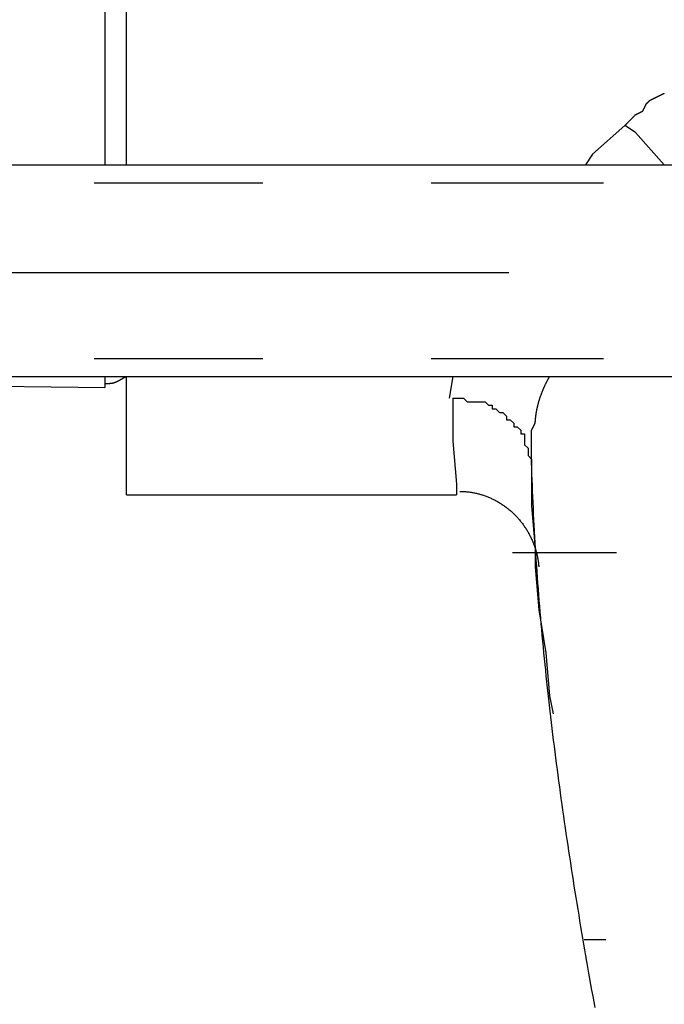
# Model space of a CAD drawing. Extents: x -11 to 407, y -173 to 268.
# Drawn here: x 345 to 360, y -23 to 0 of the extents above; entities that cross this region are included whole.
import ezdxf

# ---------------------------------------------------------------- set-up
doc = ezdxf.new("R2010")
doc.units = 0
doc.layers.add('EBENE_1', color=160, linetype='CONTINUOUS')

# ---------------------------------------------------------------- blocks, each defined once
blk = doc.blocks.new('AI9-BLK1')
at = {"layer": 'EBENE_1', "color": 7}
for p, q in [((36.64875, -12.5162), (36.64875, -10.0819)), ((30.27739, -12.5162), (41.6438, -12.5162)), ((36.45824, -12.62231), (37.45284, -12.62231)), ((38.44778, -12.62231), (39.46374, -12.62231)), ((33.57228, -13.15148), (38.90632, -13.15148)), ((36.45824, -13.65929), (37.45284, -13.65929)), ((38.44778, -13.65929), (39.46374, -13.65929)), ((30.27739, -13.7654), (36.52163, -13.82879)), ((30.27739, -13.7654), (41.6438, -13.7654)), ((36.52163, -13.7654), (36.52163, -13.82879)), ((36.64875, -14.46337), (36.64875, -13.7654)), ((38.57491, -13.7654), (38.55355, -13.89218)), ((36.64875, -14.46337), (38.59592, -14.46337)), ((38.92768, -14.80237), (39.54126, -14.80237)), ((39.47787, -17.08853), (39.35074, -17.08853))]:
    blk.add_line(p, q, dxfattribs=at)
for points in [[(36.52163, -6.3357), (36.52163, -12.43214), (36.52163, -12.5162)], [(39.59087, -12.284), (39.40035, -12.45281), (39.35798, -12.5162)], [(39.82375, -12.5162), (39.65425, -12.32603), (39.59087, -12.284)], [(38.57491, -13.89218), (38.57491, -14.14642), (38.59592, -14.40067), (38.59592, -14.46337)], [(38.57491, -13.89218), (38.6383, -13.89218), (38.65931, -13.91353), (38.76542, -13.91353), (38.78644, -13.93421), (38.80779, -13.93421), (38.80779, -13.95557), (38.82881, -13.95557), (38.84983, -13.97692), (38.87118, -13.97692), (38.8922, -13.99828), (38.8922, -14.01964), (38.91356, -14.01964), (38.93457, -14.04031), (38.93457, -14.06167), (38.95593, -14.06167), (38.97695, -14.08234), (38.97695, -14.1037), (38.99796, -14.1037), (38.99796, -14.16778), (39.01932, -14.18845), (39.01932, -14.23048), (39.04034, -14.25184), (39.04034, -14.2732)], [(39.04034, -14.2732), (39.04034, -14.52745), (39.0617, -14.78101), (39.0617, -14.88712)], [(39.0617, -14.88712), (39.08271, -15.14068), (39.12509, -15.39493), (39.14645, -15.64917), (39.16746, -15.75528)]]:
    blk.add_lwpolyline(points, dxfattribs=at)
for points in [[(39.5909, -12.284, 0), (39.5909, -12.284, 0), (39.5909, -12.2839, 0), (39.591, -12.2838, 0), (39.5912, -12.2837, 0), (39.5913, -12.2835, 0), (39.5916, -12.2833, 0), (39.5918, -12.2831, 0), (39.5921, -12.2828, 0), (39.5924, -12.2825, 0), (39.5927, -12.2821, 0), (39.5931, -12.2817, 0), (39.5935, -12.2813, 0), (39.5939, -12.2809, 0), (39.5944, -12.2804, 0), (39.5949, -12.2799, 0), (39.5954, -12.2794, 0), (39.596, -12.2789, 0), (39.5965, -12.2783, 0), (39.5971, -12.2777, 0), (39.5978, -12.277, 0), (39.5984, -12.2764, 0), (39.5991, -12.2757, 0), (39.5998, -12.275, 0), (39.6005, -12.2743, 0), (39.6012, -12.2736, 0), (39.602, -12.2728, 0), (39.6027, -12.272, 0), (39.6035, -12.2712, 0), (39.6043, -12.2704, 0), (39.6051, -12.2696, 0), (39.606, -12.2687, 0), (39.6068, -12.2679, 0), (39.6077, -12.267, 0), (39.6086, -12.2661, 0), (39.6095, -12.2652, 0), (39.6104, -12.2643, 0), (39.6113, -12.2634, 0), (39.6122, -12.2624, 0), (39.6131, -12.2615, 0), (39.6141, -12.2606, 0), (39.615, -12.2596, 0), (39.616, -12.2586, 0), (39.6169, -12.2577, 0), (39.6179, -12.2567, 0), (39.6189, -12.2557, 0), (39.6198, -12.2547, 0), (39.6208, -12.2538, 0), (39.6218, -12.2528, 0), (39.6227, -12.2518, 0), (39.6237, -12.2508, 0), (39.6247, -12.2498, 0), (39.6257, -12.2488, 0), (39.6266, -12.2479, 0), (39.6276, -12.2469, 0), (39.6286, -12.2459, 0), (39.6295, -12.2449, 0), (39.6305, -12.244, 0), (39.6314, -12.243, 0), (39.6323, -12.2421, 0), (39.6333, -12.2411, 0), (39.6342, -12.2402, 0), (39.6351, -12.2393, 0), (39.636, -12.2384, 0), (39.6369, -12.2375, 0), (39.6377, -12.2366, 0), (39.6386, -12.2357, 0), (39.6395, -12.2349, 0), (39.6403, -12.2341, 0), (39.6411, -12.2332, 0), (39.6419, -12.2324, 0), (39.6427, -12.2316, 0), (39.6434, -12.2309, 0), (39.6442, -12.2301, 0), (39.6449, -12.2294, 0), (39.6456, -12.2287, 0), (39.6463, -12.228, 0), (39.647, -12.2273, 0), (39.6476, -12.2267, 0), (39.6482, -12.226, 0), (39.6488, -12.2254, 0), (39.6494, -12.2249, 0), (39.6499, -12.2243, 0), (39.6504, -12.2238, 0), (39.6509, -12.2233, 0), (39.6513, -12.2229, 0), (39.6518, -12.2224, 0), (39.6522, -12.222, 0), (39.6525, -12.2217, 0), (39.6529, -12.2213, 0), (39.6532, -12.221, 0), (39.6534, -12.2208, 0), (39.6536, -12.2205, 0), (39.6538, -12.2203, 0), (39.654, -12.2202, 0), (39.6541, -12.2201, 0), (39.6542, -12.22, 0), (39.6542, -12.2199, 0), (39.6543, -12.2199, 0), (39.6543, -12.2199, 0), (39.6543, -12.2199, 0), (39.6544, -12.2199, 0), (39.6545, -12.2198, 0), (39.6546, -12.2197, 0), (39.6548, -12.2197, 0), (39.6549, -12.2196, 0), (39.6551, -12.2195, 0), (39.6554, -12.2194, 0), (39.6556, -12.2193, 0), (39.6558, -12.2191, 0), (39.6561, -12.219, 0), (39.6564, -12.2188, 0), (39.6567, -12.2187, 0), (39.6571, -12.2185, 0), (39.6574, -12.2183, 0), (39.6578, -12.2181, 0), (39.6582, -12.2179, 0), (39.6586, -12.2177, 0), (39.659, -12.2175, 0), (39.6595, -12.2173, 0), (39.6599, -12.2171, 0), (39.6604, -12.2168, 0), (39.6609, -12.2166, 0), (39.6614, -12.2163, 0), (39.6619, -12.2161, 0), (39.6624, -12.2158, 0), (39.6629, -12.2156, 0), (39.6635, -12.2153, 0), (39.664, -12.215, 0), (39.6646, -12.2147, 0), (39.6651, -12.2144, 0), (39.6657, -12.2141, 0), (39.6663, -12.2138, 0), (39.6669, -12.2135, 0), (39.6675, -12.2132, 0), (39.6681, -12.2129, 0), (39.6687, -12.2126, 0), (39.6694, -12.2123, 0), (39.67, -12.212, 0), (39.6706, -12.2117, 0), (39.6713, -12.2113, 0), (39.6719, -12.211, 0), (39.6726, -12.2107, 0), (39.6732, -12.2104, 0), (39.6739, -12.21, 0), (39.6745, -12.2097, 0), (39.6752, -12.2094, 0), (39.6758, -12.2091, 0), (39.6765, -12.2087, 0), (39.6771, -12.2084, 0), (39.6778, -12.2081, 0), (39.6784, -12.2078, 0), (39.679, -12.2074, 0), (39.6797, -12.2071, 0), (39.6803, -12.2068, 0), (39.681, -12.2065, 0), (39.6816, -12.2062, 0), (39.6822, -12.2058, 0), (39.6828, -12.2055, 0), (39.6834, -12.2052, 0), (39.684, -12.2049, 0), (39.6846, -12.2046, 0), (39.6852, -12.2043, 0), (39.6858, -12.204, 0), (39.6864, -12.2037, 0), (39.6869, -12.2035, 0), (39.6875, -12.2032, 0), (39.688, -12.2029, 0), (39.6886, -12.2026, 0), (39.6891, -12.2024, 0), (39.6896, -12.2021, 0), (39.6901, -12.2019, 0), (39.6906, -12.2016, 0), (39.691, -12.2014, 0), (39.6915, -12.2012, 0), (39.6919, -12.2009, 0), (39.6923, -12.2007, 0), (39.6927, -12.2005, 0), (39.6931, -12.2003, 0), (39.6935, -12.2001, 0), (39.6938, -12.2, 0), (39.6942, -12.1998, 0), (39.6945, -12.1996, 0), (39.6948, -12.1995, 0), (39.6951, -12.1994, 0), (39.6953, -12.1992, 0), (39.6956, -12.1991, 0), (39.6958, -12.199, 0), (39.696, -12.1989, 0), (39.6961, -12.1988, 0), (39.6963, -12.1987, 0), (39.6964, -12.1987, 0), (39.6965, -12.1986, 0), (39.6966, -12.1986, 0), (39.6966, -12.1986, 0), (39.6966, -12.1986, 0), (39.6966, -12.1986, 0), (39.6966, -12.1985, 0), (39.6967, -12.1985, 0), (39.6967, -12.1984, 0), (39.6968, -12.1983, 0), (39.6968, -12.1981, 0), (39.6969, -12.198, 0), (39.697, -12.1978, 0), (39.6971, -12.1976, 0), (39.6972, -12.1974, 0), (39.6973, -12.1972, 0), (39.6975, -12.1969, 0), (39.6976, -12.1966, 0), (39.6978, -12.1963, 0), (39.6979, -12.196, 0), (39.6981, -12.1956, 0), (39.6983, -12.1953, 0), (39.6985, -12.1949, 0), (39.6987, -12.1945, 0), (39.6989, -12.1941, 0), (39.6991, -12.1937, 0), (39.6993, -12.1932, 0), (39.6995, -12.1928, 0), (39.6998, -12.1923, 0), (39.7, -12.1918, 0), (39.7002, -12.1913, 0), (39.7005, -12.1908, 0), (39.7008, -12.1903, 0), (39.701, -12.1898, 0), (39.7013, -12.1892, 0), (39.7016, -12.1887, 0), (39.7018, -12.1881, 0), (39.7021, -12.1876, 0), (39.7024, -12.187, 0), (39.7027, -12.1864, 0), (39.703, -12.1858, 0), (39.7033, -12.1852, 0), (39.7036, -12.1846, 0), (39.7039, -12.184, 0), (39.7042, -12.1833, 0), (39.7046, -12.1827, 0), (39.7049, -12.1821, 0), (39.7052, -12.1815, 0), (39.7055, -12.1808, 0), (39.7058, -12.1802, 0), (39.7061, -12.1795, 0), (39.7065, -12.1789, 0), (39.7068, -12.1782, 0), (39.7071, -12.1776, 0), (39.7074, -12.177, 0), (39.7078, -12.1763, 0), (39.7081, -12.1757, 0), (39.7084, -12.175, 0), (39.7087, -12.1744, 0), (39.709, -12.1737, 0), (39.7094, -12.1731, 0), (39.7097, -12.1725, 0), (39.71, -12.1719, 0), (39.7103, -12.1712, 0), (39.7106, -12.1706, 0), (39.7109, -12.17, 0), (39.7112, -12.1694, 0), (39.7115, -12.1688, 0), (39.7118, -12.1682, 0), (39.7121, -12.1676, 0), (39.7124, -12.1671, 0), (39.7127, -12.1665, 0), (39.7129, -12.1659, 0), (39.7132, -12.1654, 0), (39.7135, -12.1649, 0), (39.7137, -12.1643, 0), (39.714, -12.1638, 0), (39.7142, -12.1633, 0), (39.7145, -12.1629, 0), (39.7147, -12.1624, 0), (39.7149, -12.1619, 0), (39.7152, -12.1615, 0), (39.7154, -12.1611, 0), (39.7156, -12.1606, 0), (39.7158, -12.1603, 0), (39.716, -12.1599, 0), (39.7162, -12.1595, 0), (39.7163, -12.1592, 0), (39.7165, -12.1588, 0), (39.7166, -12.1585, 0), (39.7168, -12.1583, 0), (39.7169, -12.158, 0), (39.717, -12.1577, 0), (39.7172, -12.1575, 0), (39.7173, -12.1573, 0), (39.7173, -12.1571, 0), (39.7174, -12.157, 0), (39.7175, -12.1568, 0), (39.7175, -12.1567, 0), (39.7176, -12.1566, 0), (39.7176, -12.1566, 0), (39.7176, -12.1565, 0), (39.7176, -12.1565, 0), (39.7177, -12.1565, 0), (39.7177, -12.1565, 0), (39.7177, -12.1565, 0), (39.7178, -12.1564, 0), (39.7178, -12.1564, 0), (39.7179, -12.1563, 0), (39.718, -12.1562, 0), (39.7181, -12.1561, 0), (39.7182, -12.156, 0), (39.7183, -12.1559, 0), (39.7184, -12.1558, 0), (39.7185, -12.1556, 0), (39.7187, -12.1555, 0), (39.7189, -12.1553, 0), (39.719, -12.1552, 0), (39.7192, -12.155, 0), (39.7194, -12.1548, 0), (39.7196, -12.1546, 0), (39.7198, -12.1544, 0), (39.72, -12.1542, 0), (39.7202, -12.154, 0), (39.7204, -12.1537, 0), (39.7207, -12.1535, 0), (39.7209, -12.1533, 0), (39.7212, -12.153, 0), (39.7214, -12.1528, 0), (39.7217, -12.1525, 0), (39.7219, -12.1522, 0), (39.7222, -12.152, 0), (39.7225, -12.1517, 0), (39.7228, -12.1514, 0), (39.7231, -12.1511, 0), (39.7233, -12.1508, 0), (39.7236, -12.1505, 0), (39.7239, -12.1502, 0), (39.7242, -12.1499, 0), (39.7246, -12.1496, 0), (39.7249, -12.1493, 0), (39.7252, -12.149, 0), (39.7255, -12.1487, 0), (39.7258, -12.1484, 0), (39.7261, -12.148, 0), (39.7265, -12.1477, 0), (39.7268, -12.1474, 0), (39.7271, -12.1471, 0), (39.7274, -12.1467, 0), (39.7278, -12.1464, 0), (39.7281, -12.1461, 0), (39.7284, -12.1458, 0), (39.7287, -12.1454, 0), (39.7291, -12.1451, 0), (39.7294, -12.1448, 0), (39.7297, -12.1445, 0), (39.7301, -12.1441, 0), (39.7304, -12.1438, 0), (39.7307, -12.1435, 0), (39.731, -12.1432, 0), (39.7313, -12.1428, 0), (39.7317, -12.1425, 0), (39.732, -12.1422, 0), (39.7323, -12.1419, 0), (39.7326, -12.1416, 0), (39.7329, -12.1413, 0), (39.7332, -12.141, 0), (39.7335, -12.1407, 0), (39.7338, -12.1404, 0), (39.734, -12.1401, 0), (39.7343, -12.1399, 0), (39.7346, -12.1396, 0), (39.7349, -12.1393, 0), (39.7351, -12.1391, 0), (39.7354, -12.1388, 0), (39.7356, -12.1385, 0), (39.7359, -12.1383, 0), (39.7361, -12.1381, 0), (39.7363, -12.1378, 0), (39.7366, -12.1376, 0), (39.7368, -12.1374, 0), (39.737, -12.1372, 0), (39.7372, -12.137, 0), (39.7374, -12.1368, 0), (39.7376, -12.1366, 0), (39.7377, -12.1365, 0), (39.7379, -12.1363, 0), (39.738, -12.1361, 0), (39.7382, -12.136, 0), (39.7383, -12.1359, 0), (39.7384, -12.1357, 0), (39.7385, -12.1356, 0), (39.7386, -12.1355, 0), (39.7387, -12.1355, 0), (39.7388, -12.1354, 0), (39.7389, -12.1353, 0), (39.7389, -12.1353, 0), (39.739, -12.1352, 0), (39.739, -12.1352, 0), (39.739, -12.1352, 0), (39.739, -12.1352, 0), (39.7391, -12.1351, 0), (39.7392, -12.1351, 0), (39.7393, -12.135, 0), (39.7395, -12.1349, 0), (39.7398, -12.1348, 0), (39.7401, -12.1346, 0), (39.7404, -12.1345, 0), (39.7408, -12.1343, 0), (39.7412, -12.1341, 0), (39.7417, -12.1338, 0), (39.7422, -12.1336, 0), (39.7428, -12.1333, 0), (39.7434, -12.133, 0), (39.744, -12.1327, 0), (39.7447, -12.1323, 0), (39.7454, -12.132, 0), (39.7462, -12.1316, 0), (39.747, -12.1312, 0), (39.7478, -12.1308, 0), (39.7486, -12.1304, 0), (39.7495, -12.13, 0), (39.7504, -12.1295, 0), (39.7513, -12.1291, 0), (39.7523, -12.1286, 0), (39.7533, -12.1281, 0), (39.7543, -12.1276, 0), (39.7554, -12.1271, 0), (39.7564, -12.1265, 0), (39.7575, -12.126, 0), (39.7586, -12.1254, 0), (39.7597, -12.1249, 0), (39.7609, -12.1243, 0), (39.7621, -12.1237, 0), (39.7632, -12.1232, 0), (39.7644, -12.1226, 0), (39.7657, -12.122, 0), (39.7669, -12.1214, 0), (39.7681, -12.1207, 0), (39.7694, -12.1201, 0), (39.7706, -12.1195, 0), (39.7719, -12.1189, 0), (39.7732, -12.1182, 0), (39.7745, -12.1176, 0), (39.7757, -12.117, 0), (39.777, -12.1163, 0), (39.7783, -12.1157, 0), (39.7796, -12.115, 0), (39.7809, -12.1144, 0), (39.7822, -12.1137, 0), (39.7835, -12.1131, 0), (39.7848, -12.1124, 0), (39.7861, -12.1118, 0), (39.7874, -12.1112, 0), (39.7887, -12.1105, 0), (39.79, -12.1099, 0), (39.7913, -12.1093, 0), (39.7925, -12.1086, 0), (39.7938, -12.108, 0), (39.795, -12.1074, 0), (39.7963, -12.1068, 0), (39.7975, -12.1062, 0), (39.7987, -12.1056, 0), (39.7999, -12.105, 0), (39.8011, -12.1044, 0), (39.8022, -12.1038, 0), (39.8034, -12.1033, 0), (39.8045, -12.1027, 0), (39.8056, -12.1022, 0), (39.8067, -12.1016, 0), (39.8077, -12.1011, 0), (39.8088, -12.1006, 0), (39.8098, -12.1001, 0), (39.8108, -12.0996, 0), (39.8117, -12.0991, 0), (39.8126, -12.0987, 0), (39.8135, -12.0982, 0), (39.8144, -12.0978, 0), (39.8152, -12.0974, 0), (39.816, -12.097, 0), (39.8168, -12.0966, 0), (39.8176, -12.0962, 0), (39.8183, -12.0959, 0), (39.8189, -12.0955, 0), (39.8196, -12.0952, 0), (39.8201, -12.0949, 0), (39.8207, -12.0947, 0), (39.8212, -12.0944, 0), (39.8217, -12.0942, 0), (39.8221, -12.094, 0), (39.8225, -12.0938, 0), (39.8228, -12.0936, 0), (39.8231, -12.0935, 0), (39.8233, -12.0934, 0), (39.8235, -12.0933, 0), (39.8236, -12.0932, 0), (39.8237, -12.0932, 0), (39.8238, -12.0931, 0)], [(36.6488, -13.7654, 0), (36.6476, -13.766, 0), (36.6465, -13.7665, 0), (36.6454, -13.7671, 0), (36.6443, -13.7676, 0), (36.6432, -13.7682, 0), (36.6421, -13.7687, 0), (36.641, -13.7693, 0), (36.6399, -13.7698, 0), (36.6389, -13.7704, 0), (36.6378, -13.771, 0), (36.6368, -13.7715, 0), (36.6357, -13.7721, 0), (36.6347, -13.7726, 0), (36.6337, -13.7732, 0), (36.6327, -13.7737, 0), (36.6317, -13.7743, 0), (36.6307, -13.7748, 0), (36.6297, -13.7754, 0), (36.6287, -13.7759, 0), (36.6277, -13.7765, 0), (36.6268, -13.777, 0), (36.6258, -13.7775, 0), (36.6248, -13.7781, 0), (36.6239, -13.7786, 0), (36.6229, -13.7792, 0), (36.622, -13.7797, 0), (36.6211, -13.7802, 0), (36.6201, -13.7807, 0), (36.6192, -13.7813, 0), (36.6183, -13.7818, 0), (36.6174, -13.7823, 0), (36.6165, -13.7828, 0), (36.6156, -13.7834, 0), (36.6147, -13.7839, 0), (36.6138, -13.7844, 0), (36.6129, -13.7849, 0), (36.612, -13.7854, 0), (36.6111, -13.7859, 0), (36.6102, -13.7864, 0), (36.6093, -13.7869, 0), (36.6084, -13.7874, 0), (36.6076, -13.7879, 0), (36.6067, -13.7884, 0), (36.6058, -13.7888, 0), (36.605, -13.7893, 0), (36.6041, -13.7898, 0), (36.6032, -13.7903, 0), (36.6024, -13.7907, 0), (36.6015, -13.7912, 0), (36.6006, -13.7916, 0), (36.5998, -13.7921, 0), (36.5989, -13.7925, 0), (36.5981, -13.793, 0), (36.5972, -13.7934, 0), (36.5963, -13.7938, 0), (36.5955, -13.7943, 0), (36.5946, -13.7947, 0), (36.5938, -13.7951, 0), (36.5929, -13.7955, 0), (36.5921, -13.7959, 0), (36.5912, -13.7963, 0), (36.5903, -13.7967, 0), (36.5895, -13.7971, 0), (36.5886, -13.7975, 0), (36.5877, -13.7979, 0), (36.5869, -13.7983, 0), (36.586, -13.7986, 0), (36.5851, -13.799, 0), (36.5843, -13.7993, 0), (36.5834, -13.7997, 0), (36.5825, -13.8, 0), (36.5816, -13.8004, 0), (36.5808, -13.8007, 0), (36.5799, -13.801, 0), (36.579, -13.8013, 0), (36.5781, -13.8016, 0), (36.5772, -13.8019, 0), (36.5763, -13.8022, 0), (36.5754, -13.8025, 0), (36.5745, -13.8028, 0), (36.5736, -13.8031, 0), (36.5726, -13.8033, 0), (36.5717, -13.8036, 0), (36.5708, -13.8039, 0), (36.5699, -13.8041, 0), (36.5689, -13.8043, 0), (36.568, -13.8046, 0), (36.567, -13.8048, 0), (36.5661, -13.805, 0), (36.5651, -13.8052, 0), (36.5641, -13.8054, 0), (36.5632, -13.8056, 0), (36.5622, -13.8058, 0), (36.5612, -13.8059, 0), (36.5602, -13.8061, 0), (36.5592, -13.8062, 0), (36.5582, -13.8064, 0), (36.5572, -13.8065, 0), (36.5562, -13.8067, 0), (36.5551, -13.8068, 0), (36.5541, -13.8069, 0), (36.553, -13.807, 0), (36.552, -13.8071, 0), (36.5509, -13.8071, 0), (36.5498, -13.8072, 0), (36.5488, -13.8073, 0), (36.5477, -13.8073, 0), (36.5466, -13.8074, 0), (36.5455, -13.8074, 0), (36.5443, -13.8074, 0), (36.5432, -13.8074, 0), (36.5424, -13.8074, 0), (36.5418, -13.8074, 0), (36.5413, -13.8074, 0), (36.5407, -13.8074, 0), (36.5402, -13.8074, 0), (36.5397, -13.8074, 0), (36.5392, -13.8074, 0), (36.5387, -13.8074, 0), (36.5382, -13.8074, 0), (36.5377, -13.8074, 0), (36.5372, -13.8074, 0), (36.5368, -13.8074, 0), (36.5363, -13.8074, 0), (36.5359, -13.8074, 0), (36.5355, -13.8074, 0), (36.535, -13.8074, 0), (36.5346, -13.8074, 0), (36.5342, -13.8074, 0), (36.5338, -13.8074, 0), (36.5334, -13.8074, 0), (36.5331, -13.8074, 0), (36.5327, -13.8074, 0), (36.5323, -13.8074, 0), (36.532, -13.8074, 0), (36.5316, -13.8074, 0), (36.5313, -13.8074, 0), (36.5309, -13.8074, 0), (36.5306, -13.8074, 0), (36.5303, -13.8074, 0), (36.53, -13.8074, 0), (36.5297, -13.8074, 0), (36.5294, -13.8074, 0), (36.5291, -13.8074, 0), (36.5288, -13.8074, 0), (36.5286, -13.8074, 0), (36.5283, -13.8074, 0), (36.528, -13.8074, 0), (36.5278, -13.8074, 0), (36.5275, -13.8074, 0), (36.5273, -13.8074, 0), (36.5271, -13.8074, 0), (36.5268, -13.8074, 0), (36.5266, -13.8074, 0), (36.5264, -13.8074, 0), (36.5262, -13.8074, 0), (36.526, -13.8074, 0), (36.5258, -13.8074, 0), (36.5256, -13.8074, 0), (36.5254, -13.8074, 0), (36.5252, -13.8074, 0), (36.5251, -13.8074, 0), (36.5249, -13.8074, 0), (36.5247, -13.8074, 0), (36.5246, -13.8074, 0), (36.5244, -13.8074, 0), (36.5243, -13.8074, 0), (36.5242, -13.8074, 0), (36.524, -13.8074, 0), (36.5239, -13.8074, 0), (36.5238, -13.8074, 0), (36.5236, -13.8074, 0), (36.5235, -13.8074, 0), (36.5234, -13.8074, 0), (36.5233, -13.8074, 0), (36.5232, -13.8074, 0), (36.5231, -13.8074, 0), (36.523, -13.8074, 0), (36.5229, -13.8074, 0), (36.5228, -13.8074, 0), (36.5228, -13.8074, 0), (36.5227, -13.8074, 0), (36.5226, -13.8074, 0), (36.5225, -13.8074, 0), (36.5225, -13.8074, 0), (36.5224, -13.8074, 0), (36.5223, -13.8074, 0), (36.5223, -13.8074, 0), (36.5222, -13.8074, 0), (36.5222, -13.8074, 0), (36.5221, -13.8074, 0), (36.5221, -13.8074, 0), (36.522, -13.8074, 0), (36.522, -13.8074, 0), (36.522, -13.8074, 0), (36.5219, -13.8074, 0), (36.5219, -13.8074, 0), (36.5219, -13.8074, 0), (36.5218, -13.8074, 0), (36.5218, -13.8074, 0), (36.5218, -13.8074, 0), (36.5218, -13.8074, 0), (36.5218, -13.8074, 0), (36.5217, -13.8074, 0), (36.5217, -13.8074, 0), (36.5217, -13.8074, 0), (36.5217, -13.8074, 0), (36.5217, -13.8074, 0), (36.5217, -13.8074, 0), (36.5217, -13.8074, 0), (36.5217, -13.8074, 0), (36.5216, -13.8074, 0), (36.5216, -13.8074, 0), (36.5216, -13.8074, 0), (36.5216, -13.8074, 0), (36.5216, -13.8074, 0), (36.5216, -13.8074, 0), (36.5216, -13.8074, 0), (36.5216, -13.8074, 0), (36.5216, -13.8074, 0), (36.5216, -13.8074, 0), (36.5216, -13.8074, 0), (36.5216, -13.8074, 0)], [(39.0403, -14.2732, 0), (39.0403, -14.2732, 0), (39.0403, -14.273, 0), (39.0403, -14.2728, 0), (39.0403, -14.2724, 0), (39.0403, -14.272, 0), (39.0403, -14.2714, 0), (39.0403, -14.2708, 0), (39.0403, -14.2701, 0), (39.0403, -14.2693, 0), (39.0403, -14.2685, 0), (39.0403, -14.2675, 0), (39.0403, -14.2665, 0), (39.0403, -14.2653, 0), (39.0403, -14.2641, 0), (39.0403, -14.2629, 0), (39.0403, -14.2615, 0), (39.0403, -14.2601, 0), (39.0403, -14.2586, 0), (39.0403, -14.2571, 0), (39.0403, -14.2555, 0), (39.0403, -14.2538, 0), (39.0403, -14.2521, 0), (39.0403, -14.2503, 0), (39.0403, -14.2484, 0), (39.0403, -14.2465, 0), (39.0403, -14.2446, 0), (39.0403, -14.2425, 0), (39.0403, -14.2405, 0), (39.0403, -14.2384, 0), (39.0403, -14.2362, 0), (39.0403, -14.234, 0), (39.0403, -14.2318, 0), (39.0403, -14.2295, 0), (39.0403, -14.2271, 0), (39.0403, -14.2248, 0), (39.0403, -14.2224, 0), (39.0403, -14.22, 0), (39.0403, -14.2175, 0), (39.0403, -14.215, 0), (39.0403, -14.2125, 0), (39.0403, -14.21, 0), (39.0403, -14.2074, 0), (39.0403, -14.2048, 0), (39.0403, -14.2022, 0), (39.0403, -14.1996, 0), (39.0403, -14.197, 0), (39.0403, -14.1943, 0), (39.0403, -14.1916, 0), (39.0403, -14.189, 0), (39.0403, -14.1863, 0), (39.0403, -14.1836, 0), (39.0403, -14.1809, 0), (39.0403, -14.1782, 0), (39.0403, -14.1755, 0), (39.0403, -14.1728, 0), (39.0403, -14.1702, 0), (39.0403, -14.1675, 0), (39.0403, -14.1648, 0), (39.0403, -14.1621, 0), (39.0403, -14.1595, 0), (39.0403, -14.1568, 0), (39.0403, -14.1542, 0), (39.0403, -14.1516, 0), (39.0403, -14.149, 0), (39.0403, -14.1464, 0), (39.0403, -14.1439, 0), (39.0403, -14.1414, 0), (39.0403, -14.1389, 0), (39.0403, -14.1364, 0), (39.0403, -14.134, 0), (39.0403, -14.1316, 0), (39.0403, -14.1292, 0), (39.0403, -14.1269, 0), (39.0403, -14.1246, 0), (39.0403, -14.1223, 0), (39.0403, -14.1201, 0), (39.0403, -14.1179, 0), (39.0403, -14.1158, 0), (39.0403, -14.1137, 0), (39.0403, -14.1117, 0), (39.0403, -14.1097, 0), (39.0403, -14.1078, 0), (39.0403, -14.1059, 0), (39.0403, -14.1041, 0), (39.0403, -14.1023, 0), (39.0403, -14.1006, 0), (39.0403, -14.099, 0), (39.0403, -14.0974, 0), (39.0403, -14.0959, 0), (39.0403, -14.0945, 0), (39.0403, -14.0931, 0), (39.0403, -14.0918, 0), (39.0403, -14.0906, 0), (39.0403, -14.0895, 0), (39.0403, -14.0884, 0), (39.0403, -14.0874, 0), (39.0403, -14.0865, 0), (39.0403, -14.0857, 0), (39.0403, -14.0849, 0), (39.0403, -14.0843, 0), (39.0403, -14.0837, 0), (39.0403, -14.0833, 0), (39.0403, -14.0829, 0), (39.0403, -14.0826, 0), (39.0403, -14.0824, 0), (39.0403, -14.0824, 0), (39.0403, -14.0823, 0), (39.0404, -14.0823, 0), (39.0404, -14.0823, 0), (39.0404, -14.0822, 0), (39.0405, -14.0821, 0), (39.0405, -14.082, 0), (39.0406, -14.0819, 0), (39.0407, -14.0817, 0), (39.0407, -14.0816, 0), (39.0408, -14.0814, 0), (39.0409, -14.0812, 0), (39.0411, -14.0809, 0), (39.0412, -14.0807, 0), (39.0413, -14.0804, 0), (39.0414, -14.0802, 0), (39.0416, -14.0799, 0), (39.0417, -14.0796, 0), (39.0419, -14.0792, 0), (39.0421, -14.0789, 0), (39.0423, -14.0786, 0), (39.0424, -14.0782, 0), (39.0426, -14.0778, 0), (39.0428, -14.0774, 0), (39.043, -14.077, 0), (39.0433, -14.0766, 0), (39.0435, -14.0762, 0), (39.0437, -14.0757, 0), (39.0439, -14.0753, 0), (39.0442, -14.0748, 0), (39.0444, -14.0744, 0), (39.0446, -14.0739, 0), (39.0449, -14.0734, 0), (39.0451, -14.0729, 0), (39.0454, -14.0724, 0), (39.0457, -14.0719, 0), (39.0459, -14.0713, 0), (39.0462, -14.0708, 0), (39.0465, -14.0703, 0), (39.0468, -14.0697, 0), (39.047, -14.0692, 0), (39.0473, -14.0686, 0), (39.0476, -14.068, 0), (39.0479, -14.0675, 0), (39.0482, -14.0669, 0), (39.0485, -14.0663, 0), (39.0488, -14.0657, 0), (39.0491, -14.0652, 0), (39.0494, -14.0646, 0), (39.0497, -14.064, 0), (39.05, -14.0634, 0), (39.0503, -14.0628, 0), (39.0506, -14.0622, 0), (39.0509, -14.0616, 0), (39.0512, -14.061, 0), (39.0515, -14.0604, 0), (39.0518, -14.0598, 0), (39.0521, -14.0593, 0), (39.0524, -14.0587, 0), (39.0527, -14.0581, 0), (39.053, -14.0575, 0), (39.0533, -14.0569, 0), (39.0536, -14.0563, 0), (39.0539, -14.0558, 0), (39.0541, -14.0552, 0), (39.0544, -14.0546, 0), (39.0547, -14.0541, 0), (39.055, -14.0535, 0), (39.0553, -14.0529, 0), (39.0556, -14.0524, 0), (39.0558, -14.0519, 0), (39.0561, -14.0513, 0), (39.0564, -14.0508, 0), (39.0566, -14.0503, 0), (39.0569, -14.0498, 0), (39.0571, -14.0493, 0), (39.0574, -14.0488, 0), (39.0576, -14.0483, 0), (39.0579, -14.0478, 0), (39.0581, -14.0474, 0), (39.0583, -14.0469, 0), (39.0586, -14.0465, 0), (39.0588, -14.0461, 0), (39.059, -14.0456, 0), (39.0592, -14.0452, 0), (39.0594, -14.0448, 0), (39.0596, -14.0445, 0), (39.0598, -14.0441, 0), (39.06, -14.0437, 0), (39.0601, -14.0434, 0), (39.0603, -14.0431, 0), (39.0604, -14.0428, 0), (39.0606, -14.0425, 0), (39.0607, -14.0422, 0), (39.0609, -14.042, 0), (39.061, -14.0417, 0), (39.0611, -14.0415, 0), (39.0612, -14.0413, 0), (39.0613, -14.0411, 0), (39.0614, -14.0409, 0), (39.0615, -14.0408, 0), (39.0615, -14.0407, 0), (39.0616, -14.0406, 0), (39.0616, -14.0405, 0), (39.0617, -14.0404, 0), (39.0617, -14.0403, 0), (39.0617, -14.0403, 0), (39.0617, -14.0394, 0), (39.0619, -14.0366, 0), (39.062, -14.0339, 0), (39.0622, -14.0311, 0), (39.0623, -14.0284, 0), (39.0625, -14.0256, 0), (39.0627, -14.0229, 0), (39.063, -14.0201, 0), (39.0632, -14.0174, 0), (39.0634, -14.0146, 0), (39.0637, -14.0119, 0), (39.064, -14.0092, 0), (39.0643, -14.0064, 0), (39.0646, -14.0037, 0), (39.0649, -14.001, 0), (39.0652, -13.9982, 0), (39.0656, -13.9955, 0), (39.066, -13.9928, 0), (39.0663, -13.9901, 0), (39.0667, -13.9873, 0), (39.0671, -13.9846, 0), (39.0676, -13.9819, 0), (39.068, -13.9792, 0), (39.0684, -13.9765, 0), (39.0689, -13.9738, 0), (39.0694, -13.9711, 0), (39.0699, -13.9684, 0), (39.0704, -13.9657, 0), (39.0709, -13.963, 0), (39.0714, -13.9603, 0), (39.072, -13.9576, 0), (39.0725, -13.9549, 0), (39.0731, -13.9522, 0), (39.0737, -13.9496, 0), (39.0743, -13.9469, 0), (39.0749, -13.9442, 0), (39.0755, -13.9416, 0), (39.0761, -13.9389, 0), (39.0768, -13.9362, 0), (39.0774, -13.9336, 0), (39.0781, -13.9309, 0), (39.0788, -13.9283, 0), (39.0795, -13.9256, 0), (39.0802, -13.923, 0), (39.0809, -13.9203, 0), (39.0816, -13.9177, 0), (39.0824, -13.9151, 0), (39.0831, -13.9124, 0), (39.0839, -13.9098, 0), (39.0847, -13.9072, 0), (39.0855, -13.9046, 0), (39.0863, -13.902, 0), (39.0871, -13.8993, 0), (39.0879, -13.8967, 0), (39.0888, -13.8941, 0), (39.0896, -13.8915, 0), (39.0905, -13.8889, 0), (39.0914, -13.8864, 0), (39.0922, -13.8838, 0), (39.0931, -13.8812, 0), (39.094, -13.8786, 0), (39.095, -13.876, 0), (39.0959, -13.8735, 0), (39.0968, -13.8709, 0), (39.0978, -13.8683, 0), (39.0987, -13.8658, 0), (39.0997, -13.8632, 0), (39.1007, -13.8607, 0), (39.1017, -13.8581, 0), (39.1027, -13.8556, 0), (39.1037, -13.8531, 0), (39.1047, -13.8506, 0), (39.1058, -13.848, 0), (39.1068, -13.8455, 0), (39.1079, -13.843, 0), (39.1089, -13.8405, 0), (39.11, -13.838, 0), (39.1111, -13.8355, 0), (39.1122, -13.833, 0), (39.1133, -13.8305, 0), (39.1144, -13.828, 0), (39.1155, -13.8255, 0), (39.1166, -13.8231, 0), (39.1178, -13.8206, 0), (39.1189, -13.8181, 0), (39.1201, -13.8157, 0), (39.1213, -13.8132, 0), (39.1224, -13.8108, 0), (39.1236, -13.8084, 0), (39.1248, -13.8059, 0), (39.126, -13.8035, 0), (39.1272, -13.8011, 0), (39.1285, -13.7986, 0), (39.1297, -13.7962, 0), (39.1309, -13.7938, 0), (39.1322, -13.7914, 0), (39.1334, -13.789, 0), (39.1347, -13.7866, 0), (39.136, -13.7843, 0), (39.1373, -13.7819, 0), (39.1385, -13.7795, 0), (39.1398, -13.7771, 0), (39.1411, -13.7748, 0), (39.1425, -13.7724, 0), (39.1438, -13.7701, 0), (39.1451, -13.7677, 0), (39.1464, -13.7654, 0)], [(39.4152, -17.4887, 0), (39.409, -17.4548, 0), (39.4028, -17.4208, 0), (39.3967, -17.3868, 0), (39.3906, -17.3528, 0), (39.3845, -17.3187, 0), (39.3785, -17.2846, 0), (39.3725, -17.2505, 0), (39.3665, -17.2164, 0), (39.3606, -17.1823, 0), (39.3547, -17.1481, 0), (39.3489, -17.114, 0), (39.343, -17.0798, 0), (39.3372, -17.0456, 0), (39.3315, -17.0113, 0), (39.3258, -16.9771, 0), (39.3201, -16.9428, 0), (39.3145, -16.9085, 0), (39.3089, -16.8743, 0), (39.3033, -16.84, 0), (39.2978, -16.8056, 0), (39.2923, -16.7713, 0), (39.2869, -16.737, 0), (39.2815, -16.7026, 0), (39.2762, -16.6682, 0), (39.2709, -16.6339, 0), (39.2656, -16.5995, 0), (39.2604, -16.5651, 0), (39.2552, -16.5307, 0), (39.2501, -16.4963, 0), (39.245, -16.4619, 0), (39.24, -16.4274, 0), (39.235, -16.393, 0), (39.23, -16.3586, 0), (39.2252, -16.3241, 0), (39.2203, -16.2897, 0), (39.2155, -16.2552, 0), (39.2108, -16.2208, 0), (39.2061, -16.1863, 0), (39.2014, -16.1519, 0), (39.1969, -16.1174, 0), (39.1923, -16.083, 0), (39.1878, -16.0485, 0), (39.1834, -16.0141, 0), (39.179, -15.9796, 0), (39.1747, -15.9452, 0), (39.1704, -15.9107, 0), (39.1662, -15.8763, 0), (39.162, -15.8419, 0), (39.1579, -15.8074, 0), (39.1539, -15.773, 0), (39.1499, -15.7386, 0), (39.146, -15.7042, 0), (39.1421, -15.6697, 0), (39.1383, -15.6353, 0), (39.1345, -15.601, 0), (39.1308, -15.5666, 0), (39.1272, -15.5322, 0), (39.1236, -15.4978, 0), (39.1201, -15.4635, 0), (39.1167, -15.4292, 0), (39.1133, -15.3948, 0), (39.11, -15.3605, 0), (39.1067, -15.3262, 0), (39.1035, -15.2919, 0), (39.1004, -15.2577, 0), (39.0973, -15.2234, 0), (39.0943, -15.1892, 0), (39.0914, -15.155, 0), (39.0885, -15.1208, 0), (39.0857, -15.0866, 0), (39.083, -15.0524, 0), (39.0803, -15.0183, 0), (39.0778, -14.9841, 0), (39.0752, -14.95, 0), (39.0728, -14.9159, 0), (39.0704, -14.8819, 0), (39.0681, -14.8478, 0), (39.0659, -14.8138, 0), (39.0637, -14.7798, 0), (39.0616, -14.7459, 0), (39.0596, -14.7119, 0), (39.0577, -14.678, 0), (39.0558, -14.6441, 0), (39.054, -14.6102, 0), (39.0523, -14.5764, 0), (39.0506, -14.5426, 0), (39.0491, -14.5088, 0), (39.0476, -14.4751, 0), (39.0462, -14.4413, 0), (39.0449, -14.4076, 0), (39.0436, -14.374, 0), (39.0424, -14.3404, 0), (39.0413, -14.3068, 0), (39.0403, -14.2732, 0)], [(38.6173, -14.4427, 0), (38.6228, -14.4427, 0), (38.6283, -14.4428, 0), (38.6337, -14.443, 0), (38.6392, -14.4433, 0), (38.6446, -14.4436, 0), (38.6501, -14.444, 0), (38.6555, -14.4444, 0), (38.6609, -14.4449, 0), (38.6663, -14.4455, 0), (38.6717, -14.4462, 0), (38.6771, -14.4469, 0), (38.6825, -14.4477, 0), (38.6879, -14.4485, 0), (38.6932, -14.4495, 0), (38.6985, -14.4505, 0), (38.7038, -14.4515, 0), (38.7091, -14.4526, 0), (38.7144, -14.4538, 0), (38.7197, -14.455, 0), (38.7249, -14.4564, 0), (38.7302, -14.4577, 0), (38.7354, -14.4592, 0), (38.7406, -14.4607, 0), (38.7458, -14.4622, 0), (38.7509, -14.4638, 0), (38.756, -14.4655, 0), (38.7612, -14.4673, 0), (38.7663, -14.4691, 0), (38.7713, -14.4709, 0), (38.7764, -14.4729, 0), (38.7814, -14.4749, 0), (38.7864, -14.4769, 0), (38.7914, -14.479, 0), (38.7963, -14.4812, 0), (38.8013, -14.4834, 0), (38.8062, -14.4857, 0), (38.8111, -14.488, 0), (38.8159, -14.4904, 0), (38.8207, -14.4929, 0), (38.8255, -14.4954, 0), (38.8303, -14.4979, 0), (38.8351, -14.5005, 0), (38.8398, -14.5032, 0), (38.8445, -14.5059, 0), (38.8491, -14.5087, 0), (38.8537, -14.5116, 0), (38.8583, -14.5144, 0), (38.8629, -14.5174, 0), (38.8674, -14.5204, 0), (38.8719, -14.5234, 0), (38.8764, -14.5265, 0), (38.8808, -14.5297, 0), (38.8852, -14.5329, 0), (38.8896, -14.5362, 0), (38.894, -14.5395, 0), (38.8983, -14.5428, 0), (38.9025, -14.5462, 0), (38.9067, -14.5497, 0), (38.9109, -14.5532, 0), (38.9151, -14.5567, 0), (38.9192, -14.5603, 0), (38.9233, -14.564, 0), (38.9273, -14.5677, 0), (38.9313, -14.5714, 0), (38.9353, -14.5752, 0), (38.9392, -14.5791, 0), (38.9431, -14.583, 0), (38.9469, -14.5869, 0), (38.9507, -14.5909, 0), (38.9545, -14.5949, 0), (38.9582, -14.599, 0), (38.9618, -14.6031, 0), (38.9655, -14.6073, 0), (38.9691, -14.6115, 0), (38.9726, -14.6157, 0), (38.9761, -14.62, 0), (38.9795, -14.6243, 0), (38.9829, -14.6287, 0), (38.9863, -14.6331, 0), (38.9896, -14.6376, 0), (38.9928, -14.6421, 0), (38.9961, -14.6466, 0), (38.9992, -14.6512, 0), (39.0023, -14.6558, 0), (39.0054, -14.6605, 0), (39.0084, -14.6652, 0), (39.0114, -14.6699, 0), (39.0143, -14.6747, 0), (39.0171, -14.6795, 0), (39.02, -14.6843, 0), (39.0227, -14.6892, 0), (39.0254, -14.6942, 0), (39.0281, -14.6991, 0), (39.0307, -14.7041, 0), (39.0332, -14.7092, 0), (39.0357, -14.7142, 0), (39.0381, -14.7193, 0), (39.0405, -14.7245, 0), (39.0428, -14.7297, 0), (39.0451, -14.7349, 0), (39.0473, -14.7401, 0), (39.0494, -14.7454, 0), (39.0515, -14.7507, 0), (39.0535, -14.756, 0), (39.0555, -14.7614, 0), (39.0574, -14.7668, 0), (39.0592, -14.7723, 0), (39.061, -14.7777, 0), (39.0628, -14.7832, 0), (39.0644, -14.7888, 0), (39.066, -14.7943, 0), (39.0676, -14.7999, 0), (39.069, -14.8055, 0), (39.0704, -14.8112, 0), (39.0718, -14.8169, 0), (39.0731, -14.8226, 0), (39.0743, -14.8283, 0), (39.0754, -14.8341, 0), (39.0765, -14.8399, 0), (39.0775, -14.8457, 0), (39.0785, -14.8515, 0), (39.0794, -14.8574, 0), (39.0802, -14.8633, 0), (39.0809, -14.8692, 0), (39.0816, -14.8752, 0), (39.0822, -14.8811, 0), (39.0827, -14.8871, 0)]]:
    blk.add_polyline3d(points, dxfattribs=at)

msp = doc.modelspace()

# ---------------------------------------------------------------- block references
at = {"layer": 'EBENE_1', "color": 7, "xscale": 4.061108311093851, "yscale": 4.061108311093851, "zscale": 4.061108311093851}
msp.add_blockref('AI9-BLK1', (198.607, 47.526), dxfattribs=at)

doc.saveas('drawing.dxf')
